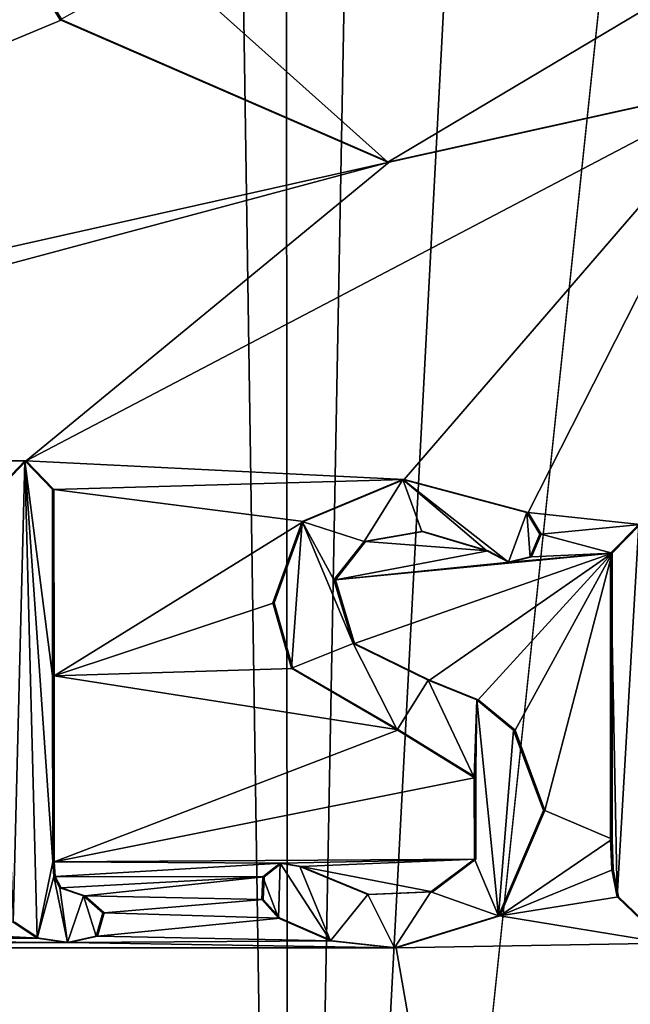
# Model space of a CAD drawing. Units: millimetres. Extents: x -215 to 157, y -167 to 1117.
# Drawn here: x -46 to -43, y 539 to 544 of the extents above; entities that cross this region are included whole.
import ezdxf

# ---------------------------------------------------------------- set-up
doc = ezdxf.new("R2010")
doc.units = ezdxf.units.MM
doc.header["$LTSCALE"] = 41.718519
for name, color, linetype in [('222', 7, 'CONTINUOUS'), ('231', 7, 'CONTINUOUS'), ('321', 7, 'CONTINUOUS'), ('323', 7, 'CONTINUOUS'), ('378', 7, 'CONTINUOUS'), ('380', 7, 'CONTINUOUS'), ('381', 7, 'CONTINUOUS'), ('382', 7, 'CONTINUOUS'), ('383', 7, 'CONTINUOUS'), ('384', 7, 'CONTINUOUS'), ('385', 7, 'CONTINUOUS'), ('386', 7, 'CONTINUOUS'), ('387', 7, 'CONTINUOUS'), ('388', 7, 'CONTINUOUS'), ('389', 7, 'CONTINUOUS'), ('390', 7, 'CONTINUOUS'), ('391', 7, 'CONTINUOUS'), ('392', 7, 'CONTINUOUS'), ('393', 7, 'CONTINUOUS'), ('394', 7, 'CONTINUOUS')]:
    doc.layers.add(name, color=color, linetype=linetype)

msp = doc.modelspace()

# ---------------------------------------------------------------- linework, layer by layer
at = {"layer": '222', "linetype": 'Continuous'}
for points in [[(-45.6501, 548.3792, 11.9977), (-52.7628, 579.6616, 9.6155), (-51.4218, 541.3013, 9.4699), (-45.6501, 548.3792, 11.9977)], [(-46.6929, 546.963, 11.6652), (-45.6501, 548.3792, 11.9977), (-51.4218, 541.3013, 9.4699), (-46.6929, 546.963, 11.6652)], [(-45.8526, 543.7079, 11.9229), (-46.7627, 545.1956, 11.6326), (-51.2875, 541.4448, 9.5475), (-45.8526, 543.7079, 11.9229)], [(-44.2632, 543.0177, 12.35), (-45.8526, 543.7079, 11.9229), (-51.2875, 541.4448, 9.5475), (-44.2632, 543.0177, 12.35)], [(-42.5311, 543.4005, 12.6732), (-44.2632, 543.0177, 12.35), (-46.0249, 541.5693, 11.8614), (-42.5311, 543.4005, 12.6732)], [(-42.5311, 543.4005, 12.6732), (-46.0249, 541.5693, 11.8614), (-44.1905, 541.4787, 12.3657), (-42.5311, 543.4005, 12.6732)], [(-43.5885, 541.3173, 12.4941), (-42.5311, 543.4005, 12.6732), (-44.1905, 541.4787, 12.3657), (-43.5885, 541.3173, 12.4941)], [(-43.0449, 541.2593, 12.5937), (-42.5311, 543.4005, 12.6732), (-43.5885, 541.3173, 12.4941), (-43.0449, 541.2593, 12.5937)], [(-49.6732, 541.5693, 10.3874), (-44.2632, 543.0177, 12.35), (-51.2875, 541.4448, 9.5475), (-49.6732, 541.5693, 10.3874)], [(-44.2632, 543.0177, 12.35), (-49.6732, 541.5693, 10.3874), (-46.0249, 541.5693, 11.8614), (-44.2632, 543.0177, 12.35)], [(-46.0249, 541.5693, 11.8614), (-49.6732, 541.5693, 10.3874), (-46.1593, 541.4303, 11.8174), (-46.0249, 541.5693, 11.8614)], [(-46.0249, 541.5693, 11.8614), (-45.8907, 541.4303, 11.9034), (-44.1905, 541.4787, 12.3657), (-46.0249, 541.5693, 11.8614)], [(-44.1905, 541.4787, 12.3657), (-45.8907, 541.4303, 11.9034), (-44.6798, 541.2738, 12.2472), (-44.1905, 541.4787, 12.3657)], [(-45.8907, 541.4303, 11.9034), (-45.8902, 540.5262, 11.9002), (-44.6798, 541.2738, 12.2472), (-45.8907, 541.4303, 11.9034)], [(-43.5262, 541.2132, 12.5063), (-43.0449, 541.2593, 12.5937), (-43.5885, 541.3173, 12.4941), (-43.5262, 541.2132, 12.5063)], [(-44.6798, 541.2738, 12.2472), (-45.8902, 540.5262, 11.9002), (-44.8216, 540.8801, 12.21), (-44.6798, 541.2738, 12.2472)], [(-44.0986, 541.2266, 12.3863), (-44.3782, 541.178, 12.3215), (-43.7829, 541.1313, 12.4546), (-44.0986, 541.2266, 12.3863)], [(-43.1821, 541.1203, 12.5701), (-43.0449, 541.2593, 12.5937), (-43.5262, 541.2132, 12.5063), (-43.1821, 541.1203, 12.5701)], [(-44.3782, 541.178, 12.3215), (-44.525, 540.9911, 12.2856), (-43.7829, 541.1313, 12.4546), (-44.3782, 541.178, 12.3215)], [(-43.5724, 541.1034, 12.4972), (-43.1821, 541.1203, 12.5701), (-43.5262, 541.2132, 12.5063), (-43.5724, 541.1034, 12.4972)], [(-43.7829, 541.1313, 12.4546), (-44.525, 540.9911, 12.2856), (-43.6779, 541.0773, 12.4761), (-43.7829, 541.1313, 12.4546)], [(-44.4319, 540.6819, 12.308), (-43.1821, 541.1203, 12.5701), (-44.525, 540.9911, 12.2856), (-44.4319, 540.6819, 12.308)], [(-44.525, 540.9911, 12.2856), (-43.1821, 541.1203, 12.5701), (-43.6779, 541.0773, 12.4761), (-44.525, 540.9911, 12.2856)], [(-44.068, 540.5053, 12.3926), (-43.1821, 541.1203, 12.5701), (-44.4319, 540.6819, 12.308), (-44.068, 540.5053, 12.3926)], [(-43.8313, 540.41, 12.444), (-43.1821, 541.1203, 12.5701), (-44.068, 540.5053, 12.3926), (-43.8313, 540.41, 12.444)], [(-43.6526, 540.2627, 12.4809), (-43.1821, 541.1203, 12.5701), (-43.8313, 540.41, 12.444), (-43.6526, 540.2627, 12.4809)], [(-43.6779, 541.0773, 12.4761), (-43.1821, 541.1203, 12.5701), (-43.5724, 541.1034, 12.4972), (-43.6779, 541.0773, 12.4761)], [(-43.5078, 539.8723, 12.5094), (-43.1821, 541.1203, 12.5701), (-43.6526, 540.2627, 12.4809), (-43.5078, 539.8723, 12.5094)], [(-43.1821, 539.7333, 12.5698), (-43.1821, 541.1203, 12.5701), (-43.5078, 539.8723, 12.5094), (-43.1821, 539.7333, 12.5698)], [(-44.8216, 540.8801, 12.21), (-45.8902, 540.5262, 11.9002), (-44.7314, 540.5621, 12.2329), (-44.8216, 540.8801, 12.21)], [(-44.7314, 540.5621, 12.2329), (-45.8902, 540.5262, 11.9002), (-44.2177, 540.2643, 12.3583), (-44.7314, 540.5621, 12.2329)], [(-45.8902, 540.5262, 11.9002), (-45.8898, 539.6233, 11.897), (-44.2177, 540.2643, 12.3583), (-45.8902, 540.5262, 11.9002)], [(-44.2177, 540.2643, 12.3583), (-45.8898, 539.6233, 11.897), (-43.8437, 540.033, 12.4411), (-44.2177, 540.2643, 12.3583)], [(-43.8437, 540.033, 12.4411), (-45.8898, 539.6233, 11.897), (-43.8426, 539.6373, 12.4411), (-43.8437, 540.033, 12.4411)], [(-43.7267, 539.3626, 12.4653), (-43.1821, 539.7333, 12.5698), (-43.5078, 539.8723, 12.5094), (-43.7267, 539.3626, 12.4653)], [(-43.1767, 539.5872, 12.5708), (-43.1821, 539.7333, 12.5698), (-43.7267, 539.3626, 12.4653), (-43.1767, 539.5872, 12.5708)], [(-43.8426, 539.6373, 12.4411), (-45.8898, 539.6233, 11.897), (-44.7862, 539.6172, 12.217), (-43.8426, 539.6373, 12.4411)], [(-45.8898, 539.6233, 11.897), (-45.884, 539.5527, 11.8986), (-44.7862, 539.6172, 12.217), (-45.8898, 539.6233, 11.897)], [(-44.7862, 539.6172, 12.217), (-45.884, 539.5527, 11.8986), (-44.87, 539.5505, 12.1948), (-44.7862, 539.6172, 12.217)], [(-44.6901, 539.6013, 12.2419), (-43.8426, 539.6373, 12.4411), (-44.7862, 539.6172, 12.217), (-44.6901, 539.6013, 12.2419)], [(-44.0542, 539.4776, 12.3948), (-43.8426, 539.6373, 12.4411), (-44.6901, 539.6013, 12.2419), (-44.0542, 539.4776, 12.3948)], [(-44.3607, 539.4657, 12.3237), (-44.0542, 539.4776, 12.3948), (-44.6901, 539.6013, 12.2419), (-44.3607, 539.4657, 12.3237)], [(-45.884, 539.5527, 11.8986), (-45.8549, 539.4973, 11.9076), (-44.87, 539.5505, 12.1948), (-45.884, 539.5527, 11.8986)], [(-45.8549, 539.4973, 11.9076), (-45.7408, 539.4585, 11.9432), (-44.87, 539.5505, 12.1948), (-45.8549, 539.4973, 11.9076)], [(-44.87, 539.5505, 12.1948), (-45.7408, 539.4585, 11.9432), (-44.8745, 539.4417, 12.1934), (-44.87, 539.5505, 12.1948)], [(-43.1505, 539.4533, 12.5754), (-43.1767, 539.5872, 12.5708), (-43.7267, 539.3626, 12.4653), (-43.1505, 539.4533, 12.5754)], [(-45.7408, 539.4585, 11.9432), (-45.6469, 539.3761, 11.9719), (-44.8745, 539.4417, 12.1934), (-45.7408, 539.4585, 11.9432)], [(-45.6469, 539.3761, 11.9719), (-44.7933, 539.3503, 12.2147), (-44.8745, 539.4417, 12.1934), (-45.6469, 539.3761, 11.9719)], [(-42.9156, 539.2294, 12.615), (-43.1505, 539.4533, 12.5754), (-43.7267, 539.3626, 12.4653), (-42.9156, 539.2294, 12.615)], [(-45.6469, 539.3761, 11.9719), (-45.6794, 539.2629, 11.9616), (-44.7933, 539.3503, 12.2147), (-45.6469, 539.3761, 11.9719)], [(-44.2303, 539.2063, 12.3543), (-42.9156, 539.2294, 12.615), (-43.7267, 539.3626, 12.4653), (-44.2303, 539.2063, 12.3543)], [(-46.0821, 539.3305, 11.8339), (-46.5552, 539.284, 11.6732), (-45.9645, 539.2539, 11.8717), (-46.0821, 539.3305, 11.8339)], [(-44.7933, 539.3503, 12.2147), (-45.6794, 539.2629, 11.9616), (-44.541, 539.2413, 12.2792), (-44.7933, 539.3503, 12.2147)], [(-46.5552, 539.284, 11.6732), (-46.6215, 539.2553, 11.6497), (-45.9645, 539.2539, 11.8717), (-46.5552, 539.284, 11.6732)], [(-47.1078, 539.2406, 11.4719), (-50.2008, 539.2063, 10.0871), (-45.8183, 539.2321, 11.9182), (-47.1078, 539.2406, 11.4719)], [(-45.8183, 539.2321, 11.9182), (-50.2008, 539.2063, 10.0871), (-44.2303, 539.2063, 12.3543), (-45.8183, 539.2321, 11.9182)], [(-46.6898, 539.2553, 11.6254), (-47.1078, 539.2406, 11.4719), (-45.9645, 539.2539, 11.8717), (-46.6898, 539.2553, 11.6254)], [(-45.9645, 539.2539, 11.8717), (-47.1078, 539.2406, 11.4719), (-45.8183, 539.2321, 11.9182), (-45.9645, 539.2539, 11.8717)], [(-46.6215, 539.2553, 11.6497), (-46.6898, 539.2553, 11.6254), (-45.9645, 539.2539, 11.8717), (-46.6215, 539.2553, 11.6497)], [(-45.6794, 539.2629, 11.9616), (-45.8183, 539.2321, 11.9182), (-44.541, 539.2413, 12.2792), (-45.6794, 539.2629, 11.9616)], [(-44.541, 539.2413, 12.2792), (-45.8183, 539.2321, 11.9182), (-44.2303, 539.2063, 12.3543), (-44.541, 539.2413, 12.2792)], [(-42.5311, 529.5, 12.6732), (-42.9156, 539.2294, 12.615), (-44.2303, 539.2063, 12.3543), (-42.5311, 529.5, 12.6732)], [(-47.4781, 529.4976, 11.2498), (-42.5311, 529.5, 12.6732), (-50.2008, 539.2063, 10.0871), (-47.4781, 529.4976, 11.2498)], [(-50.2008, 539.2063, 10.0871), (-42.5311, 529.5, 12.6732), (-44.2303, 539.2063, 12.3543), (-50.2008, 539.2063, 10.0871)]]:
    msp.add_3dface(points, dxfattribs=at)
at = {"layer": '231', "linetype": 'Continuous'}
for points in [[(-47.8128, 529.4983, -11.563), (-46.4395, 640.0475, -12.6206), (-44.7526, 529.4993, -12.745), (-47.8128, 529.4983, -11.563)], [(-46.4395, 640.0475, -12.6206), (-44.8314, 640.0475, -12.9789), (-44.7526, 529.4993, -12.745), (-46.4395, 640.0475, -12.6206)], [(-44.8314, 640.0475, -12.9789), (-42.6587, 640.0475, -13.2294), (-44.7526, 529.4993, -12.745), (-44.8314, 640.0475, -12.9789)], [(-38.9126, 640.0475, -13.0738), (-38.9126, 584.8115, -13.0738), (-44.7526, 529.4993, -12.745), (-38.9126, 640.0475, -13.0738)], [(-42.6587, 640.0475, -13.2294), (-38.9126, 640.0475, -13.0738), (-44.7526, 529.4993, -12.745), (-42.6587, 640.0475, -13.2294)], [(-38.9126, 584.8115, -13.0738), (-38.9126, 529.5, -13.0738), (-44.7526, 529.4993, -12.745), (-38.9126, 584.8115, -13.0738)]]:
    msp.add_3dface(points, dxfattribs=at)
at = {"layer": '321', "linetype": 'Continuous'}
for points in [[(-44.2703, 543.0177, 12.3997), (-42.5382, 544.0492, 12.7227), (-45.3542, 543.9863, 12.1229), (-44.2703, 543.0177, 12.3997)], [(-42.5382, 543.4005, 12.7227), (-42.5382, 544.0492, 12.7227), (-44.2703, 543.0177, 12.3997), (-42.5382, 543.4005, 12.7227)], [(-45.8598, 543.708, 11.973), (-44.2703, 543.0177, 12.3997), (-45.3542, 543.9863, 12.1229), (-45.8598, 543.708, 11.973)], [(-46.1664, 541.4303, 11.8677), (-46.0891, 539.3304, 11.8842), (-46.0319, 541.5693, 11.9116), (-46.1664, 541.4303, 11.8677)], [(-46.0891, 539.3304, 11.8842), (-45.9715, 539.2539, 11.922), (-46.0319, 541.5693, 11.9116), (-46.0891, 539.3304, 11.8842)], [(-46.0319, 541.5693, 11.9116), (-45.9715, 539.2539, 11.922), (-45.8968, 539.6233, 11.9473), (-46.0319, 541.5693, 11.9116)], [(-45.8977, 541.4303, 11.9536), (-46.0319, 541.5693, 11.9116), (-45.8973, 540.5262, 11.9505), (-45.8977, 541.4303, 11.9536)], [(-45.8973, 540.5262, 11.9505), (-46.0319, 541.5693, 11.9116), (-45.8968, 539.6233, 11.9473), (-45.8973, 540.5262, 11.9505)], [(-44.1974, 541.4787, 12.4155), (-44.6866, 541.274, 12.2971), (-44.3851, 541.178, 12.3712), (-44.1974, 541.4787, 12.4155)], [(-44.1056, 541.2266, 12.436), (-44.1974, 541.4787, 12.4155), (-44.3851, 541.178, 12.3712), (-44.1056, 541.2266, 12.436)], [(-43.5954, 541.3173, 12.5437), (-44.1974, 541.4787, 12.4155), (-43.6849, 541.0773, 12.5257), (-43.5954, 541.3173, 12.5437)], [(-43.6849, 541.0773, 12.5257), (-44.1974, 541.4787, 12.4155), (-43.7898, 541.1313, 12.5042), (-43.6849, 541.0773, 12.5257)], [(-43.7898, 541.1313, 12.5042), (-44.1974, 541.4787, 12.4155), (-44.1056, 541.2266, 12.436), (-43.7898, 541.1313, 12.5042)], [(-43.5794, 541.1034, 12.5468), (-43.5954, 541.3173, 12.5437), (-43.6849, 541.0773, 12.5257), (-43.5794, 541.1034, 12.5468)], [(-43.5331, 541.2132, 12.5559), (-43.5954, 541.3173, 12.5437), (-43.5794, 541.1034, 12.5468), (-43.5331, 541.2132, 12.5559)], [(-44.8286, 540.8803, 12.2598), (-44.7385, 540.5622, 12.2827), (-44.6866, 541.274, 12.2971), (-44.8286, 540.8803, 12.2598)], [(-44.6866, 541.274, 12.2971), (-44.7385, 540.5622, 12.2827), (-44.4389, 540.6819, 12.3577), (-44.6866, 541.274, 12.2971)], [(-44.3851, 541.178, 12.3712), (-44.6866, 541.274, 12.2971), (-44.532, 540.9911, 12.3354), (-44.3851, 541.178, 12.3712)], [(-44.532, 540.9911, 12.3354), (-44.6866, 541.274, 12.2971), (-44.4389, 540.6819, 12.3577), (-44.532, 540.9911, 12.3354)], [(-43.189, 541.1203, 12.6196), (-43.1575, 539.4533, 12.6249), (-43.0519, 541.2593, 12.6432), (-43.189, 541.1203, 12.6196)], [(-43.1575, 539.4533, 12.6249), (-42.9226, 539.2294, 12.6645), (-43.0519, 541.2593, 12.6432), (-43.1575, 539.4533, 12.6249)], [(-43.1837, 539.5872, 12.6203), (-43.1575, 539.4533, 12.6249), (-43.189, 541.1203, 12.6196), (-43.1837, 539.5872, 12.6203)], [(-43.189, 539.7333, 12.6194), (-43.1837, 539.5872, 12.6203), (-43.189, 541.1203, 12.6196), (-43.189, 539.7333, 12.6194)], [(-44.7385, 540.5622, 12.2827), (-44.2247, 540.2643, 12.408), (-44.4389, 540.6819, 12.3577), (-44.7385, 540.5622, 12.2827)], [(-44.4389, 540.6819, 12.3577), (-44.2247, 540.2643, 12.408), (-44.075, 540.5053, 12.4423), (-44.4389, 540.6819, 12.3577)], [(-44.2247, 540.2643, 12.408), (-43.8508, 540.0331, 12.4908), (-44.075, 540.5053, 12.4423), (-44.2247, 540.2643, 12.408)], [(-44.075, 540.5053, 12.4423), (-43.8508, 540.0331, 12.4908), (-43.8383, 540.4099, 12.4936), (-44.075, 540.5053, 12.4423)], [(-43.8508, 540.0331, 12.4908), (-43.8496, 539.6373, 12.4908), (-43.8383, 540.4099, 12.4936), (-43.8508, 540.0331, 12.4908)], [(-43.8383, 540.4099, 12.4936), (-43.8496, 539.6373, 12.4908), (-43.7336, 539.3626, 12.5149), (-43.8383, 540.4099, 12.4936)], [(-43.6596, 540.2626, 12.5305), (-43.8383, 540.4099, 12.4936), (-43.7336, 539.3626, 12.5149), (-43.6596, 540.2626, 12.5305)], [(-43.5148, 539.8723, 12.559), (-43.6596, 540.2626, 12.5305), (-43.7336, 539.3626, 12.5149), (-43.5148, 539.8723, 12.559)], [(-45.8968, 539.6233, 11.9473), (-45.9715, 539.2539, 11.922), (-45.8911, 539.5527, 11.9488), (-45.8968, 539.6233, 11.9473)], [(-44.877, 539.5505, 12.2447), (-44.8003, 539.3503, 12.2646), (-44.7932, 539.6172, 12.2669), (-44.877, 539.5505, 12.2447)], [(-44.7932, 539.6172, 12.2669), (-44.8003, 539.3503, 12.2646), (-44.548, 539.2413, 12.329), (-44.7932, 539.6172, 12.2669)], [(-44.6971, 539.6013, 12.2918), (-44.7932, 539.6172, 12.2669), (-44.548, 539.2413, 12.329), (-44.6971, 539.6013, 12.2918)], [(-44.3677, 539.4657, 12.3734), (-44.6971, 539.6013, 12.2918), (-44.548, 539.2413, 12.329), (-44.3677, 539.4657, 12.3734)], [(-43.8496, 539.6373, 12.4908), (-44.0612, 539.4776, 12.4445), (-43.7336, 539.3626, 12.5149), (-43.8496, 539.6373, 12.4908)], [(-45.9715, 539.2539, 11.922), (-45.8253, 539.2321, 11.9684), (-45.8911, 539.5527, 11.9488), (-45.9715, 539.2539, 11.922)], [(-45.8253, 539.2321, 11.9684), (-45.862, 539.4973, 11.9578), (-45.8911, 539.5527, 11.9488), (-45.8253, 539.2321, 11.9684)], [(-44.8815, 539.4417, 12.2432), (-44.8003, 539.3503, 12.2646), (-44.877, 539.5505, 12.2447), (-44.8815, 539.4417, 12.2432)], [(-45.7479, 539.4585, 11.9934), (-45.862, 539.4973, 11.9578), (-45.8253, 539.2321, 11.9684), (-45.7479, 539.4585, 11.9934)], [(-45.6864, 539.2629, 12.0117), (-45.7479, 539.4585, 11.9934), (-45.8253, 539.2321, 11.9684), (-45.6864, 539.2629, 12.0117)], [(-45.654, 539.3761, 12.022), (-45.7479, 539.4585, 11.9934), (-45.6864, 539.2629, 12.0117), (-45.654, 539.3761, 12.022)], [(-44.2372, 539.2063, 12.404), (-44.3677, 539.4657, 12.3734), (-44.548, 539.2413, 12.329), (-44.2372, 539.2063, 12.404)], [(-44.0612, 539.4776, 12.4445), (-44.3677, 539.4657, 12.3734), (-44.2372, 539.2063, 12.404), (-44.0612, 539.4776, 12.4445)], [(-43.7336, 539.3626, 12.5149), (-44.0612, 539.4776, 12.4445), (-44.2372, 539.2063, 12.404), (-43.7336, 539.3626, 12.5149)]]:
    msp.add_3dface(points, dxfattribs=at)
at = {"layer": '323', "linetype": 'Continuous'}
for points in [[(-46.7627, 545.1956, 11.6326), (-45.8526, 543.7079, 11.9229), (-45.8598, 543.708, 11.973), (-46.7627, 545.1956, 11.6326)], [(-45.8526, 543.7079, 11.9229), (-44.2703, 543.0177, 12.3997), (-45.8598, 543.708, 11.973), (-45.8526, 543.7079, 11.9229)], [(-45.8526, 543.7079, 11.9229), (-44.2632, 543.0177, 12.35), (-44.2703, 543.0177, 12.3997), (-45.8526, 543.7079, 11.9229)], [(-44.2632, 543.0177, 12.35), (-42.5382, 543.4005, 12.7227), (-44.2703, 543.0177, 12.3997), (-44.2632, 543.0177, 12.35)], [(-44.2632, 543.0177, 12.35), (-42.5311, 543.4005, 12.6732), (-42.5382, 543.4005, 12.7227), (-44.2632, 543.0177, 12.35)]]:
    msp.add_3dface(points, dxfattribs=at)
at = {"layer": '378', "linetype": 'Continuous'}
for points in [[(-45.862, 539.4973, 11.9578), (-45.7479, 539.4585, 11.9934), (-45.8549, 539.4973, 11.9076), (-45.862, 539.4973, 11.9578)], [(-45.7408, 539.4585, 11.9432), (-45.8549, 539.4973, 11.9076), (-45.7479, 539.4585, 11.9934), (-45.7408, 539.4585, 11.9432)], [(-45.7408, 539.4585, 11.9432), (-45.7479, 539.4585, 11.9934), (-45.654, 539.3761, 12.022), (-45.7408, 539.4585, 11.9432)], [(-45.6469, 539.3761, 11.9719), (-45.7408, 539.4585, 11.9432), (-45.654, 539.3761, 12.022), (-45.6469, 539.3761, 11.9719)], [(-45.6794, 539.2629, 11.9616), (-45.6469, 539.3761, 11.9719), (-45.6864, 539.2629, 12.0117), (-45.6794, 539.2629, 11.9616)], [(-45.6469, 539.3761, 11.9719), (-45.654, 539.3761, 12.022), (-45.6864, 539.2629, 12.0117), (-45.6469, 539.3761, 11.9719)], [(-46.0821, 539.3305, 11.8339), (-45.9645, 539.2539, 11.8717), (-46.0891, 539.3304, 11.8842), (-46.0821, 539.3305, 11.8339)], [(-45.9645, 539.2539, 11.8717), (-45.9715, 539.2539, 11.922), (-46.0891, 539.3304, 11.8842), (-45.9645, 539.2539, 11.8717)], [(-45.9645, 539.2539, 11.8717), (-45.8183, 539.2321, 11.9182), (-45.9715, 539.2539, 11.922), (-45.9645, 539.2539, 11.8717)], [(-45.8183, 539.2321, 11.9182), (-45.8253, 539.2321, 11.9684), (-45.9715, 539.2539, 11.922), (-45.8183, 539.2321, 11.9182)], [(-45.8183, 539.2321, 11.9182), (-45.6794, 539.2629, 11.9616), (-45.8253, 539.2321, 11.9684), (-45.8183, 539.2321, 11.9182)], [(-45.6794, 539.2629, 11.9616), (-45.6864, 539.2629, 12.0117), (-45.8253, 539.2321, 11.9684), (-45.6794, 539.2629, 11.9616)]]:
    msp.add_3dface(points, dxfattribs=at)
at = {"layer": '380', "linetype": 'Continuous'}
for points in [[(-46.1593, 541.4303, 11.8174), (-46.1664, 541.4303, 11.8677), (-46.0319, 541.5693, 11.9116), (-46.1593, 541.4303, 11.8174)], [(-46.0249, 541.5693, 11.8614), (-46.1593, 541.4303, 11.8174), (-46.0319, 541.5693, 11.9116), (-46.0249, 541.5693, 11.8614)], [(-46.0249, 541.5693, 11.8614), (-46.0319, 541.5693, 11.9116), (-45.8977, 541.4303, 11.9536), (-46.0249, 541.5693, 11.8614)], [(-45.8907, 541.4303, 11.9034), (-46.0249, 541.5693, 11.8614), (-45.8977, 541.4303, 11.9536), (-45.8907, 541.4303, 11.9034)]]:
    msp.add_3dface(points, dxfattribs=at)
at = {"layer": '381', "linetype": 'Continuous'}
for points in [[(-45.8907, 541.4303, 11.9034), (-45.8977, 541.4303, 11.9536), (-45.8973, 540.5262, 11.9505), (-45.8907, 541.4303, 11.9034)], [(-45.8902, 540.5262, 11.9002), (-45.8907, 541.4303, 11.9034), (-45.8973, 540.5262, 11.9505), (-45.8902, 540.5262, 11.9002)], [(-45.8902, 540.5262, 11.9002), (-45.8973, 540.5262, 11.9505), (-45.8968, 539.6233, 11.9473), (-45.8902, 540.5262, 11.9002)], [(-45.8898, 539.6233, 11.897), (-45.8902, 540.5262, 11.9002), (-45.8968, 539.6233, 11.9473), (-45.8898, 539.6233, 11.897)]]:
    msp.add_3dface(points, dxfattribs=at)
at = {"layer": '382', "linetype": 'Continuous'}
for points in [[(-45.8898, 539.6233, 11.897), (-45.8968, 539.6233, 11.9473), (-45.8911, 539.5527, 11.9488), (-45.8898, 539.6233, 11.897)], [(-45.884, 539.5527, 11.8986), (-45.8898, 539.6233, 11.897), (-45.8911, 539.5527, 11.9488), (-45.884, 539.5527, 11.8986)], [(-45.862, 539.4973, 11.9578), (-45.884, 539.5527, 11.8986), (-45.8911, 539.5527, 11.9488), (-45.862, 539.4973, 11.9578)], [(-45.884, 539.5527, 11.8986), (-45.862, 539.4973, 11.9578), (-45.8549, 539.4973, 11.9076), (-45.884, 539.5527, 11.8986)]]:
    msp.add_3dface(points, dxfattribs=at)
at = {"layer": '383', "linetype": 'Continuous'}
for points in [[(-44.87, 539.5505, 12.1948), (-44.877, 539.5505, 12.2447), (-44.7932, 539.6172, 12.2669), (-44.87, 539.5505, 12.1948)], [(-44.7862, 539.6172, 12.217), (-44.87, 539.5505, 12.1948), (-44.7932, 539.6172, 12.2669), (-44.7862, 539.6172, 12.217)], [(-44.7862, 539.6172, 12.217), (-44.7932, 539.6172, 12.2669), (-44.6971, 539.6013, 12.2918), (-44.7862, 539.6172, 12.217)], [(-44.6901, 539.6013, 12.2419), (-44.7862, 539.6172, 12.217), (-44.6971, 539.6013, 12.2918), (-44.6901, 539.6013, 12.2419)], [(-44.8745, 539.4417, 12.1934), (-44.8815, 539.4417, 12.2432), (-44.877, 539.5505, 12.2447), (-44.8745, 539.4417, 12.1934)], [(-44.87, 539.5505, 12.1948), (-44.8745, 539.4417, 12.1934), (-44.877, 539.5505, 12.2447), (-44.87, 539.5505, 12.1948)], [(-44.8745, 539.4417, 12.1934), (-44.7933, 539.3503, 12.2147), (-44.8815, 539.4417, 12.2432), (-44.8745, 539.4417, 12.1934)], [(-44.7933, 539.3503, 12.2147), (-44.8003, 539.3503, 12.2646), (-44.8815, 539.4417, 12.2432), (-44.7933, 539.3503, 12.2147)]]:
    msp.add_3dface(points, dxfattribs=at)
at = {"layer": '384', "linetype": 'Continuous'}
for points in [[(-44.2177, 540.2643, 12.3583), (-43.8437, 540.033, 12.4411), (-44.2247, 540.2643, 12.408), (-44.2177, 540.2643, 12.3583)], [(-43.8437, 540.033, 12.4411), (-43.8508, 540.0331, 12.4908), (-44.2247, 540.2643, 12.408), (-43.8437, 540.033, 12.4411)], [(-43.8437, 540.033, 12.4411), (-43.8426, 539.6373, 12.4411), (-43.8508, 540.0331, 12.4908), (-43.8437, 540.033, 12.4411)], [(-43.8426, 539.6373, 12.4411), (-43.8496, 539.6373, 12.4908), (-43.8508, 540.0331, 12.4908), (-43.8426, 539.6373, 12.4411)], [(-44.6901, 539.6013, 12.2419), (-44.6971, 539.6013, 12.2918), (-44.3677, 539.4657, 12.3734), (-44.6901, 539.6013, 12.2419)], [(-44.3607, 539.4657, 12.3237), (-44.6901, 539.6013, 12.2419), (-44.3677, 539.4657, 12.3734), (-44.3607, 539.4657, 12.3237)], [(-44.0542, 539.4776, 12.3948), (-44.0612, 539.4776, 12.4445), (-43.8496, 539.6373, 12.4908), (-44.0542, 539.4776, 12.3948)], [(-43.8426, 539.6373, 12.4411), (-44.0542, 539.4776, 12.3948), (-43.8496, 539.6373, 12.4908), (-43.8426, 539.6373, 12.4411)], [(-44.3607, 539.4657, 12.3237), (-44.3677, 539.4657, 12.3734), (-44.0612, 539.4776, 12.4445), (-44.3607, 539.4657, 12.3237)], [(-44.0542, 539.4776, 12.3948), (-44.3607, 539.4657, 12.3237), (-44.0612, 539.4776, 12.4445), (-44.0542, 539.4776, 12.3948)]]:
    msp.add_3dface(points, dxfattribs=at)
at = {"layer": '385', "linetype": 'Continuous'}
for points in [[(-44.1905, 541.4787, 12.3657), (-44.6798, 541.2738, 12.2472), (-44.6866, 541.274, 12.2971), (-44.1905, 541.4787, 12.3657)], [(-44.1905, 541.4787, 12.3657), (-44.6866, 541.274, 12.2971), (-44.1974, 541.4787, 12.4155), (-44.1905, 541.4787, 12.3657)], [(-44.1905, 541.4787, 12.3657), (-44.1974, 541.4787, 12.4155), (-43.5954, 541.3173, 12.5437), (-44.1905, 541.4787, 12.3657)], [(-43.5885, 541.3173, 12.4941), (-44.1905, 541.4787, 12.3657), (-43.5954, 541.3173, 12.5437), (-43.5885, 541.3173, 12.4941)], [(-44.6798, 541.2738, 12.2472), (-44.8286, 540.8803, 12.2598), (-44.6866, 541.274, 12.2971), (-44.6798, 541.2738, 12.2472)], [(-44.6798, 541.2738, 12.2472), (-44.8216, 540.8801, 12.21), (-44.8286, 540.8803, 12.2598), (-44.6798, 541.2738, 12.2472)], [(-44.8216, 540.8801, 12.21), (-44.7385, 540.5622, 12.2827), (-44.8286, 540.8803, 12.2598), (-44.8216, 540.8801, 12.21)], [(-44.8216, 540.8801, 12.21), (-44.7314, 540.5621, 12.2329), (-44.7385, 540.5622, 12.2827), (-44.8216, 540.8801, 12.21)], [(-44.7314, 540.5621, 12.2329), (-44.2177, 540.2643, 12.3583), (-44.7385, 540.5622, 12.2827), (-44.7314, 540.5621, 12.2329)], [(-44.2177, 540.2643, 12.3583), (-44.2247, 540.2643, 12.408), (-44.7385, 540.5622, 12.2827), (-44.2177, 540.2643, 12.3583)]]:
    msp.add_3dface(points, dxfattribs=at)
at = {"layer": '386', "linetype": 'Continuous'}
for points in [[(-43.5885, 541.3173, 12.4941), (-43.5954, 541.3173, 12.5437), (-43.5331, 541.2132, 12.5559), (-43.5885, 541.3173, 12.4941)], [(-43.5262, 541.2132, 12.5063), (-43.5885, 541.3173, 12.4941), (-43.5331, 541.2132, 12.5559), (-43.5262, 541.2132, 12.5063)], [(-43.5724, 541.1034, 12.4972), (-43.5331, 541.2132, 12.5559), (-43.5794, 541.1034, 12.5468), (-43.5724, 541.1034, 12.4972)], [(-43.5724, 541.1034, 12.4972), (-43.5262, 541.2132, 12.5063), (-43.5331, 541.2132, 12.5559), (-43.5724, 541.1034, 12.4972)], [(-43.7829, 541.1313, 12.4546), (-43.6779, 541.0773, 12.4761), (-43.7898, 541.1313, 12.5042), (-43.7829, 541.1313, 12.4546)], [(-43.6779, 541.0773, 12.4761), (-43.6849, 541.0773, 12.5257), (-43.7898, 541.1313, 12.5042), (-43.6779, 541.0773, 12.4761)], [(-43.6779, 541.0773, 12.4761), (-43.5794, 541.1034, 12.5468), (-43.6849, 541.0773, 12.5257), (-43.6779, 541.0773, 12.4761)], [(-43.6779, 541.0773, 12.4761), (-43.5724, 541.1034, 12.4972), (-43.5794, 541.1034, 12.5468), (-43.6779, 541.0773, 12.4761)]]:
    msp.add_3dface(points, dxfattribs=at)
at = {"layer": '387', "linetype": 'Continuous'}
for points in [[(-44.3782, 541.178, 12.3215), (-44.1056, 541.2266, 12.436), (-44.3851, 541.178, 12.3712), (-44.3782, 541.178, 12.3215)], [(-44.3782, 541.178, 12.3215), (-44.0986, 541.2266, 12.3863), (-44.1056, 541.2266, 12.436), (-44.3782, 541.178, 12.3215)], [(-44.0986, 541.2266, 12.3863), (-43.7829, 541.1313, 12.4546), (-44.1056, 541.2266, 12.436), (-44.0986, 541.2266, 12.3863)], [(-43.7829, 541.1313, 12.4546), (-43.7898, 541.1313, 12.5042), (-44.1056, 541.2266, 12.436), (-43.7829, 541.1313, 12.4546)], [(-44.525, 540.9911, 12.2856), (-44.3851, 541.178, 12.3712), (-44.532, 540.9911, 12.3354), (-44.525, 540.9911, 12.2856)], [(-44.525, 540.9911, 12.2856), (-44.3782, 541.178, 12.3215), (-44.3851, 541.178, 12.3712), (-44.525, 540.9911, 12.2856)], [(-44.525, 540.9911, 12.2856), (-44.532, 540.9911, 12.3354), (-44.4389, 540.6819, 12.3577), (-44.525, 540.9911, 12.2856)], [(-44.4319, 540.6819, 12.308), (-44.525, 540.9911, 12.2856), (-44.4389, 540.6819, 12.3577), (-44.4319, 540.6819, 12.308)], [(-44.4319, 540.6819, 12.308), (-44.4389, 540.6819, 12.3577), (-44.075, 540.5053, 12.4423), (-44.4319, 540.6819, 12.308)], [(-44.068, 540.5053, 12.3926), (-44.4319, 540.6819, 12.308), (-44.075, 540.5053, 12.4423), (-44.068, 540.5053, 12.3926)]]:
    msp.add_3dface(points, dxfattribs=at)
at = {"layer": '388', "linetype": 'Continuous'}
for points in [[(-44.068, 540.5053, 12.3926), (-44.075, 540.5053, 12.4423), (-43.8383, 540.4099, 12.4936), (-44.068, 540.5053, 12.3926)], [(-43.8313, 540.41, 12.444), (-44.068, 540.5053, 12.3926), (-43.8383, 540.4099, 12.4936), (-43.8313, 540.41, 12.444)], [(-43.6526, 540.2627, 12.4809), (-43.8313, 540.41, 12.444), (-43.8383, 540.4099, 12.4936), (-43.6526, 540.2627, 12.4809)], [(-43.6526, 540.2627, 12.4809), (-43.8383, 540.4099, 12.4936), (-43.6596, 540.2626, 12.5305), (-43.6526, 540.2627, 12.4809)], [(-43.6526, 540.2627, 12.4809), (-43.6596, 540.2626, 12.5305), (-43.5148, 539.8723, 12.559), (-43.6526, 540.2627, 12.4809)], [(-43.5078, 539.8723, 12.5094), (-43.6526, 540.2627, 12.4809), (-43.5148, 539.8723, 12.559), (-43.5078, 539.8723, 12.5094)]]:
    msp.add_3dface(points, dxfattribs=at)
at = {"layer": '389', "linetype": 'Continuous'}
for points in [[(-43.7267, 539.3626, 12.4653), (-43.5078, 539.8723, 12.5094), (-43.7336, 539.3626, 12.5149), (-43.7267, 539.3626, 12.4653)], [(-43.5078, 539.8723, 12.5094), (-43.5148, 539.8723, 12.559), (-43.7336, 539.3626, 12.5149), (-43.5078, 539.8723, 12.5094)], [(-44.2303, 539.2063, 12.3543), (-43.7267, 539.3626, 12.4653), (-44.2372, 539.2063, 12.404), (-44.2303, 539.2063, 12.3543)], [(-43.7267, 539.3626, 12.4653), (-43.7336, 539.3626, 12.5149), (-44.2372, 539.2063, 12.404), (-43.7267, 539.3626, 12.4653)]]:
    msp.add_3dface(points, dxfattribs=at)
at = {"layer": '390', "linetype": 'Continuous'}
for points in [[(-44.7933, 539.3503, 12.2147), (-44.541, 539.2413, 12.2792), (-44.8003, 539.3503, 12.2646), (-44.7933, 539.3503, 12.2147)], [(-44.8003, 539.3503, 12.2646), (-44.541, 539.2413, 12.2792), (-44.548, 539.2413, 12.329), (-44.8003, 539.3503, 12.2646)], [(-44.541, 539.2413, 12.2792), (-44.2303, 539.2063, 12.3543), (-44.548, 539.2413, 12.329), (-44.541, 539.2413, 12.2792)], [(-44.2303, 539.2063, 12.3543), (-44.2372, 539.2063, 12.404), (-44.548, 539.2413, 12.329), (-44.2303, 539.2063, 12.3543)]]:
    msp.add_3dface(points, dxfattribs=at)
at = {"layer": '391', "linetype": 'Continuous'}
for points in [[(-43.1505, 539.4533, 12.5754), (-42.9156, 539.2294, 12.615), (-43.1575, 539.4533, 12.6249), (-43.1505, 539.4533, 12.5754)], [(-42.9156, 539.2294, 12.615), (-42.9226, 539.2294, 12.6645), (-43.1575, 539.4533, 12.6249), (-42.9156, 539.2294, 12.615)]]:
    msp.add_3dface(points, dxfattribs=at)
at = {"layer": '392', "linetype": 'Continuous'}
for points in [[(-43.1821, 539.7333, 12.5698), (-43.1767, 539.5872, 12.5708), (-43.189, 539.7333, 12.6194), (-43.1821, 539.7333, 12.5698)], [(-43.1767, 539.5872, 12.5708), (-43.1837, 539.5872, 12.6203), (-43.189, 539.7333, 12.6194), (-43.1767, 539.5872, 12.5708)], [(-43.1767, 539.5872, 12.5708), (-43.1505, 539.4533, 12.5754), (-43.1837, 539.5872, 12.6203), (-43.1767, 539.5872, 12.5708)], [(-43.1505, 539.4533, 12.5754), (-43.1575, 539.4533, 12.6249), (-43.1837, 539.5872, 12.6203), (-43.1505, 539.4533, 12.5754)]]:
    msp.add_3dface(points, dxfattribs=at)
at = {"layer": '393', "linetype": 'Continuous'}
for points in [[(-43.1821, 541.1203, 12.5701), (-43.1821, 539.7333, 12.5698), (-43.189, 541.1203, 12.6196), (-43.1821, 541.1203, 12.5701)], [(-43.1821, 539.7333, 12.5698), (-43.189, 539.7333, 12.6194), (-43.189, 541.1203, 12.6196), (-43.1821, 539.7333, 12.5698)]]:
    msp.add_3dface(points, dxfattribs=at)
at = {"layer": '394', "linetype": 'Continuous'}
for points in [[(-43.1821, 541.1203, 12.5701), (-43.189, 541.1203, 12.6196), (-43.0519, 541.2593, 12.6432), (-43.1821, 541.1203, 12.5701)], [(-43.0449, 541.2593, 12.5937), (-43.1821, 541.1203, 12.5701), (-43.0519, 541.2593, 12.6432), (-43.0449, 541.2593, 12.5937)]]:
    msp.add_3dface(points, dxfattribs=at)

doc.saveas('drawing.dxf')
